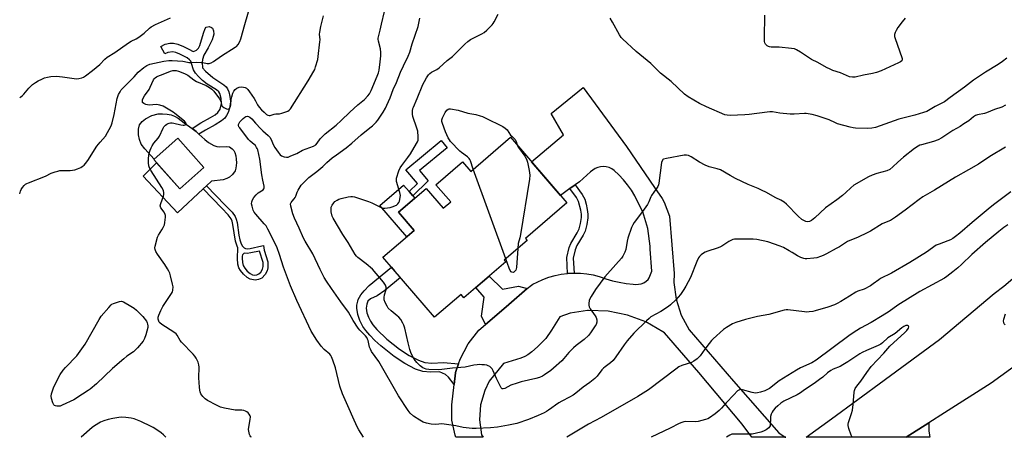
# Model space of a CAD drawing. Units: inches. Extents: x 1225767 to 1231767, y 525456 to 529457.
# Drawn here: x 1225767 to 1226258, y 525457 to 525665 of the extents above; entities that cross this region are included whole.
import ezdxf

# ---------------------------------------------------------------- set-up
doc = ezdxf.new("R2010")
doc.units = ezdxf.units.IN
doc.header["$MEASUREMENT"] = 0
for name, color, linetype in [('BLDG-Footprint', 5, 'Continuous'), ('CULTRL-Pad', 6, 'Continuous'), ('CULTRL-Swimming Pool in Ground', 4, 'Continuous'), ('TRANS-Driveway', 251, 'Continuous'), ('TRANS-Non Street Sidewalk', 7, 'Continuous'), ('TRANS-Road', 130, 'Continuous'), ('Undefined', 1, 'Continuous')]:
    doc.layers.add(name, color=color, linetype=linetype)

msp = doc.modelspace()

# ---------------------------------------------------------------- linework, layer by layer
at = {"layer": 'BLDG-Footprint'}
for points, elevation in [([(1225858.41, 525591.32), (1225846.4, 525580.68), (1225833.36, 525595.39), (1225845.37, 525606.04)], 413.09), ([(1226011.33, 525606.41), (1226039.55, 525573.68), (1226018.93, 525555.9), (1226019.7, 525555), (1226008.26, 525545.14), (1226008.99, 525544.3), (1225988.15, 525526.34), (1225986.67, 525528.05), (1225973.46, 525516.66), (1225947.7, 525546.54), (1225963.27, 525559.95), (1225955.47, 525569), (1225969.29, 525580.92), (1225977.83, 525571.02), (1225981.55, 525574.23), (1225974.19, 525582.77), (1225987.35, 525594.12), (1225991.5, 525589.31)], 419.59)]:
    msp.add_lwpolyline(points, close=True, dxfattribs=dict(at, elevation=elevation))
at = {"layer": 'CULTRL-Pad'}
msp.add_lwpolyline([(1225963.27, 525559.95), (1225959.63, 525556.82), (1225946.2, 525572.4), (1225958.04, 525582.61), (1225960.85, 525579.34), (1225962.72, 525577.18), (1225963.67, 525576.07), (1225955.47, 525569)], close=True, dxfattribs=at)
at = {"layer": 'CULTRL-Swimming Pool in Ground'}
msp.add_lwpolyline([(1225855.95, 525607.94), (1225858.87, 525605.24), (1225860.75, 525603.79), (1225863.32, 525602.36), (1225864.92, 525601.78), (1225866.04, 525601.71), (1225869.45, 525601.89), (1225871.15, 525601.58), (1225872.52, 525600.61), (1225873.34, 525599.74), (1225873.83, 525598.79), (1225874.29, 525597.22), (1225874.56, 525595.51), (1225874.63, 525593.68), (1225874.38, 525591.06), (1225873.95, 525589.6), (1225872.73, 525587.9), (1225871.24, 525586.48), (1225869.9, 525585.8), (1225867.94, 525585.23), (1225862.14, 525584.44), (1225859.73, 525582.21), (1225858.07, 525580.67), (1225845.26, 525568.79), (1225828.05, 525587.08), (1225834.82, 525593.74), (1225846.4, 525580.68), (1225858.41, 525591.32), (1225845.37, 525606.04), (1225833.53, 525595.55), (1225828.94, 525600.73), (1225827.08, 525603.05), (1225826.2, 525605.38), (1225825.72, 525607.63), (1225825.73, 525610.54), (1225826.24, 525612.59), (1225827.58, 525614.25), (1225829.23, 525615.65), (1225832.5, 525617.24), (1225835.63, 525618.1), (1225837.69, 525618.15), (1225840.09, 525617.95), (1225842.09, 525617.57), (1225843.73, 525617), (1225845.57, 525615.87), (1225848.62, 525613.61), (1225852.53, 525610.73), (1225854.49, 525609.28)], close=True, dxfattribs=at)
at = {"layer": 'TRANS-Driveway'}
for points in [[(1225983.26, 525483.09), (1225983.95, 525488.94), (1225983.97, 525489.06), (1225985.41, 525493.35), (1225986.19, 525495.67), (1225990.26, 525503.34), (1225995.64, 525510.16), (1225998.91, 525513.02), (1226002.17, 525515.88), (1226010.51, 525523.02), (1226019.73, 525530.91), (1226021.8, 525532.68), (1226022.56, 525533.09), (1226024.61, 525534.19), (1226027.52, 525535.49), (1226030.52, 525536.58), (1226033.59, 525537.44), (1226036.72, 525538.08), (1226039.88, 525538.48), (1226043.07, 525538.65), (1226046.25, 525538.58), (1226049.43, 525538.28), (1226052.57, 525537.74), (1226055.67, 525536.98), (1226058.94, 525535.82), (1226062.27, 525534.86), (1226065.65, 525534.1), (1226069.07, 525533.55), (1226072.52, 525533.22), (1226073.88, 525533.02), (1226075.25, 525533.07), (1226076.59, 525533.36), (1226077.85, 525533.88), (1226079.01, 525534.62), (1226080.01, 525535.55), (1226080.54, 525536.25), (1226081.81, 525539.63), (1226081.06, 525550.54), (1226080.97, 525551.78), (1226080.96, 525552.06), (1226079.94, 525560.84), (1226077.38, 525569.3), (1226076.28, 525571.46), (1226073.36, 525577.17), (1226071.66, 525579.99), (1226069.77, 525582.68), (1226067.7, 525585.23), (1226065.44, 525587.63), (1226063.02, 525589.86), (1226061.84, 525590.67), (1226060.54, 525591.27), (1226059.16, 525591.65), (1226057.74, 525591.8), (1226056.31, 525591.71), (1226054.92, 525591.39), (1226053.6, 525590.84), (1226052.38, 525590.09), (1226051.31, 525589.14), (1226045.73, 525584.27), (1226043.61, 525582.72), (1226041.04, 525580.83), (1226036.35, 525577.39), (1226021.91, 525594.14), (1226037.79, 525607.65), (1226031.62, 525618.25), (1226044.98, 525629.13), (1226047.6, 525631.26), (1226069.24, 525601.75), (1226083.19, 525581.35), (1226086.98, 525575.81), (1226088.09, 525574.06), (1226090.63, 525567.06), (1226092.96, 525538.39), (1226092.88, 525533.9), (1226093.94, 525525.61), (1226096.54, 525517.68), (1226100.58, 525510.36), (1226122.64, 525484.68), (1226145.31, 525458.94), (1226148.44, 525456.87), (1226148.72, 525456.77), (1226131.77, 525456.77), (1226127.01, 525463.38), (1226105.28, 525489.13), (1226088.12, 525508.95), (1226087.39, 525509.45), (1226078.87, 525514.3), (1226069.68, 525517.71), (1226060.07, 525519.62), (1226050.27, 525519.96), (1226049.84, 525519.93), (1226041.13, 525518.63), (1226035.95, 525516.87), (1226031.82, 525510.16), (1226028.93, 525506.11), (1226024.76, 525501.83), (1226022.02, 525499.43), (1226019.99, 525497.88), (1226018.5, 525497.04), (1226016.46, 525496.19), (1226007.88, 525493.5), (1226000.77, 525484.74), (1225998.48, 525480.09), (1225996.41, 525472.91), (1225995.89, 525465.45), (1225996.95, 525458.04), (1225997.7, 525456.78), (1225984.11, 525456.79), (1225983.68, 525457.77), (1225982.09, 525465.28), (1225982.06, 525472.95)], [(1226208.77, 525456.76), (1226220.05, 525463.99), (1226220.13, 525459.94), (1226220.33, 525457.83), (1226220.59, 525456.76)]]:
    msp.add_lwpolyline(points, close=True, dxfattribs=at)
at = {"layer": 'TRANS-Non Street Sidewalk'}
for points in [[(1225860.45, 525651.01), (1225858.39, 525647.35), (1225857.63, 525645.27), (1225857.54, 525643.64), (1225857.7, 525640.99), (1225859.19, 525639.32), (1225862.88, 525636.15), (1225868.28, 525632.59), (1225869.44, 525631.59), (1225870.24, 525630.58), (1225870.86, 525629.07), (1225871.4, 525626.81), (1225871.65, 525624.47), (1225871.58, 525622.75), (1225871.16, 525620.9), (1225870.47, 525618.81), (1225869.72, 525617.2), (1225868.86, 525615.98), (1225867.19, 525614.65), (1225863.97, 525612.7), (1225859.13, 525610.03), (1225855.95, 525607.94), (1225854.49, 525609.28), (1225852.53, 525610.73), (1225856.93, 525613.62), (1225861.77, 525616.3), (1225864.03, 525617.64), (1225865.43, 525618.75), (1225866.44, 525620.49), (1225867.22, 525623.22), (1225867.09, 525625.79), (1225866.37, 525628.23), (1225865.8, 525629.03), (1225864.63, 525630.06), (1225860.09, 525632.98), (1225857.76, 525634.8), (1225855.65, 525636.75), (1225854.15, 525638.44), (1225853.17, 525640.03), (1225852.29, 525643.27), (1225851.84, 525644.4), (1225851.24, 525645.1), (1225850.05, 525645.99), (1225846.32, 525647.9), (1225844.44, 525648.69), (1225842.83, 525649.08), (1225840.38, 525648.73), (1225838.97, 525647.96), (1225836.94, 525651.65), (1225839.03, 525652.79), (1225841.37, 525653.3), (1225843.23, 525653.39), (1225845.41, 525652.85), (1225848.15, 525651.73), (1225851.18, 525650.2), (1225852.64, 525649.29), (1225853.19, 525649.17), (1225854.72, 525649.81), (1225855.66, 525650.8), (1225856.41, 525652.25), (1225858.24, 525658.37), (1225858.96, 525660.59), (1225859.57, 525661.33), (1225861.04, 525661.65), (1225862.18, 525661.22), (1225862.77, 525660.76), (1225863.21, 525659.54), (1225863.31, 525657.79), (1225863.07, 525656.63), (1225862.47, 525655.01)], [(1225970.29, 525584.72), (1225962.72, 525577.18), (1225960.85, 525579.34), (1225964.94, 525583.4), (1225959.22, 525590.24), (1225976.85, 525604.73), (1225979.79, 525601.15), (1225966.01, 525589.83)], [(1226043.07, 525538.65), (1226039.88, 525538.48), (1226039.39, 525546.39), (1226040.55, 525551.48), (1226041.49, 525553.51), (1226044.62, 525558.72), (1226045.6, 525560.71), (1226046.34, 525563.44), (1226046.76, 525566.32), (1226046.71, 525568.09), (1226046.42, 525570.13), (1226045.34, 525574.31), (1226044.21, 525576.41), (1226041.04, 525580.83), (1226043.61, 525582.72), (1226047.09, 525577.85), (1226048.37, 525575.51), (1226049.08, 525573.11), (1226049.66, 525570.4), (1226049.97, 525568.02), (1226050.01, 525566.27), (1226049.52, 525562.85), (1226048.63, 525559.59), (1226047.63, 525557.6), (1226044.49, 525552.38), (1226043.56, 525550.34), (1226042.6, 525546.18)], [(1225985.41, 525493.35), (1225983.97, 525489.06), (1225983.95, 525488.94), (1225983.26, 525483.09), (1225980.37, 525486.73), (1225978.88, 525488.07), (1225975.98, 525489.45), (1225971.41, 525489.28), (1225967.59, 525489.58), (1225964.04, 525490.82), (1225958.58, 525493.58), (1225953.28, 525497.12), (1225946.69, 525502.37), (1225943.74, 525505.05), (1225941.17, 525507.66), (1225939.16, 525509.97), (1225937.69, 525512.04), (1225936.21, 525515.09), (1225935.24, 525518.06), (1225934.68, 525521.11), (1225934.73, 525522.62), (1225935.12, 525524.72), (1225935.38, 525525.55), (1225936.73, 525527.89), (1225938.29, 525529.89), (1225940.82, 525532.49), (1225951.99, 525541.56), (1225953.49, 525539.83), (1225956.44, 525536.4), (1225948.64, 525529.96), (1225944.83, 525527.41), (1225941.46, 525525.77), (1225940.23, 525524.71), (1225939.64, 525523.17), (1225939.34, 525521.12), (1225939.74, 525518.87), (1225940.48, 525516.65), (1225941.47, 525514.62), (1225942.7, 525512.84), (1225944.73, 525510.51), (1225949.71, 525505.75), (1225955.93, 525500.8), (1225960.86, 525497.51), (1225965.53, 525495.17), (1225968.56, 525494.1), (1225972.05, 525493.81), (1225978.01, 525494.04)], [(1226019.73, 525530.91), (1226010.51, 525523.02), (1226002.17, 525515.88), (1225998.91, 525513.02), (1225996.92, 525517.17), (1225998.21, 525526.71), (1225994.11, 525531.47), (1226000.72, 525537.18), (1226007.45, 525530.7), (1226015.43, 525532.1)]]:
    msp.add_lwpolyline(points, close=True, dxfattribs=at)
for points in [[(1225879.2, 525550.89, 0), (1225880.16, 525550.82, 0), (1225881.51, 525550.96, 0), (1225887.35, 525552.27, 0), (1225888.09, 525552.35, 0), (1225888.41, 525550.1, 0), (1225890.35, 525544.26, 0), (1225890.22, 525541.31, 0), (1225889.91, 525539.73, 0), (1225888.93, 525538, 0), (1225887.24, 525536.2, 0), (1225885.65, 525535.51, 0), (1225883.95, 525535.18, 0), (1225881.45, 525535.72, 0), (1225879.98, 525536.5, 0), (1225878.14, 525538.09, 0), (1225876.59, 525539.94, 0), (1225875.8, 525541.33, 0), (1225875.36, 525543.12, 0), (1225875.09, 525545.97, 0), (1225875.4, 525551.34, 0), (1225875.03, 525552.03, 0), (1225874.21, 525554.61, 0), (1225872.87, 525562.86, 0), (1225872.44, 525564.61, 0), (1225871.96, 525565.8, 0), (1225870.58, 525567.68, 0), (1225867.41, 525571.07, 0), (1225858.07, 525580.67, 0), (1225859.73, 525582.21, 0), (1225869.08, 525572.6, 0), (1225872.47, 525568.99, 0), (1225874.05, 525566.82, 0), (1225874.54, 525565.62, 0), (1225874.97, 525563.88, 0), (1225875.91, 525557.56, 0), (1225876.39, 525555.26, 0), (1225877.01, 525553.22, 0), (1225877.64, 525552.07, 0), (1225878.55, 525551.26, 0)], [(1225881.8, 525548.7, 0), (1225879.95, 525548.51, 0), (1225878.47, 525548.61, 0), (1225877.7, 525547.79, 0), (1225877.5, 525547.03, 0), (1225877.45, 525546.08, 0), (1225877.66, 525543.91, 0), (1225878, 525542.45, 0), (1225878.81, 525541.07, 0), (1225880.06, 525539.61, 0), (1225881.52, 525538.41, 0), (1225882.62, 525537.87, 0), (1225883.84, 525537.61, 0), (1225884.86, 525537.8, 0), (1225885.82, 525538.22, 0), (1225886.73, 525539.13, 0), (1225887.64, 525540.62, 0), (1225887.9, 525541.95, 0), (1225887.99, 525543.92, 0), (1225886.08, 525549.66, 0)]]:
    msp.add_polyline3d(points, close=True, dxfattribs=at)
at = {"layer": 'TRANS-Road'}
msp.add_lwpolyline([(1226273.49, 525499.84), (1226251.13, 525483.77), (1226227.89, 525469.01), (1226220.05, 525463.99), (1226208.77, 525456.76), (1226158.93, 525456.77), (1226171.46, 525465.95), (1226197.79, 525485.25), (1226198.44, 525485.81), (1226225.36, 525505.61), (1226252.73, 525528.55), (1226257.46, 525532.19), (1226262.05, 525536.01)], dxfattribs=at)
at = {"layer": 'Undefined'}
msp.add_line((1226009.06, 525545.83, 420), (1225992.82, 525590.44, 420), dxfattribs=at)
for points, elevation in [([(1225766.5, 525626.32), (1225767.01, 525626.64), (1225767.66, 525627.15), (1225768.5, 525627.96), (1225771.01, 525630.97), (1225772.94, 525632.69), (1225774.39, 525633.75), (1225775.65, 525634.55), (1225777.5, 525635.46), (1225778.87, 525636.01), (1225780.3, 525636.39), (1225782.06, 525636.72), (1225784.9, 525636.9), (1225787.81, 525636.64), (1225794.84, 525635.64), (1225795.96, 525635.67), (1225797.51, 525636.07), (1225798.28, 525636.44), (1225799.28, 525637.09), (1225802.86, 525639.75), (1225806.5, 525642.77), (1225808.97, 525645.33), (1225810.17, 525646.33), (1225813.98, 525648.65), (1225820.72, 525653.5), (1225822.1, 525654.28), (1225824.68, 525655.56), (1225825.88, 525656.32), (1225828.61, 525658.35), (1225831.28, 525660.83), (1225832.1, 525661.47), (1225834.33, 525662.64), (1225841.75, 525666.06)], 408), ([(1225882.16, 525456.8), (1225881.86, 525457.04), (1225881.53, 525457.47), (1225881.19, 525458.2), (1225880.94, 525459), (1225880.77, 525459.82), (1225880.71, 525460.65), (1225880.84, 525461.76), (1225881.55, 525465.67), (1225881.59, 525467.02), (1225881.45, 525467.53), (1225881.03, 525468.24), (1225880.48, 525468.9), (1225879.85, 525469.49), (1225879.19, 525469.88), (1225878.25, 525470.16), (1225877.41, 525470.24), (1225875.14, 525470.26), (1225873.97, 525470.38), (1225868.74, 525471.32), (1225866.76, 525471.85), (1225864.62, 525472.75), (1225860.21, 525475.16), (1225859, 525475.95), (1225857.82, 525477.07), (1225857.32, 525477.71), (1225856.93, 525478.43), (1225856.53, 525479.47), (1225856.33, 525480.28), (1225856.17, 525481.72), (1225855.86, 525486.36), (1225855.96, 525491.7), (1225855.9, 525492.88), (1225855.5, 525494.21), (1225854.52, 525496.24), (1225853.9, 525497.15), (1225853.01, 525498.18), (1225847.27, 525504.15), (1225846.6, 525505.07), (1225845.09, 525507.72), (1225844.55, 525508.36), (1225843.4, 525509.22), (1225837.43, 525513), (1225836.42, 525513.84), (1225836.09, 525514.22), (1225835.84, 525514.68), (1225835.6, 525515.77), (1225835.66, 525516.62), (1225836, 525517.74), (1225836.88, 525519.95), (1225837.36, 525521.04), (1225837.95, 525522.07), (1225842.58, 525528.91), (1225842.78, 525529.4), (1225842.94, 525530.18), (1225842.99, 525531.79), (1225842.76, 525533.18), (1225841.79, 525537.27), (1225841.41, 525538.6), (1225840.99, 525539.63), (1225840.3, 525540.84), (1225838.89, 525542.95), (1225835.18, 525548.07), (1225834.37, 525549.5), (1225834.05, 525550.44), (1225833.99, 525551.2), (1225834.11, 525552.05), (1225835.33, 525556.58), (1225835.79, 525557.61), (1225837.42, 525560.21), (1225838.1, 525561.48), (1225838.68, 525562.82), (1225838.95, 525563.93), (1225839.22, 525566.5), (1225839.21, 525567.35), (1225839.11, 525567.88), (1225838.51, 525569.13), (1225836.94, 525571.28), (1225836.71, 525571.77), (1225836.63, 525572.27), (1225836.85, 525573.31), (1225838.29, 525577.09), (1225838.46, 525577.92), (1225838.48, 525578.75), (1225838.2, 525579.8), (1225837.41, 525581.3), (1225832.06, 525589.6), (1225831.2, 525591.15), (1225830.93, 525592.22), (1225830.82, 525593.6), (1225830.79, 525595.81), (1225830.9, 525597.38), (1225831.13, 525598.45), (1225831.64, 525600.05), (1225832.05, 525601.09), (1225832.57, 525602.12), (1225833.47, 525603.5), (1225835.66, 525605.9), (1225836.22, 525606.9), (1225838, 525610.91), (1225838.47, 525611.61), (1225839.23, 525612.38), (1225839.87, 525612.88), (1225840.56, 525613.26), (1225841.04, 525613.42), (1225841.8, 525613.54), (1225842.57, 525613.56), (1225843.41, 525613.47), (1225846.88, 525612.65), (1225848.02, 525612.48), (1225848.55, 525612.5), (1225848.99, 525612.62), (1225849.34, 525612.83), (1225849.51, 525613.2), (1225849.36, 525613.64), (1225848.69, 525614.37), (1225843.96, 525618.32), (1225843.05, 525618.93), (1225838.08, 525621.89), (1225836.48, 525622.4), (1225834.82, 525622.7), (1225831.11, 525622.51), (1225830.26, 525622.55), (1225829.4, 525622.77), (1225828.37, 525623.24), (1225827.84, 525623.75), (1225827.72, 525624.21), (1225827.8, 525625.01), (1225828.03, 525625.84), (1225828.7, 525627.04), (1225831.09, 525630.32), (1225831.61, 525631.33), (1225833.25, 525635.05), (1225833.72, 525635.77), (1225834.09, 525636.13), (1225834.75, 525636.6), (1225835.49, 525636.97), (1225838.16, 525637.92), (1225841.72, 525639.34), (1225842.98, 525639.72), (1225843.89, 525639.78), (1225844.59, 525639.69), (1225845.68, 525639.39), (1225847.82, 525638.63), (1225849.1, 525638.07), (1225850.32, 525637.37), (1225853.43, 525635.07), (1225854.68, 525634.28), (1225859.61, 525632.27), (1225861.26, 525631.26), (1225862.33, 525630.36), (1225863.28, 525629.36), (1225866.14, 525625.63), (1225866.71, 525624.62), (1225866.95, 525623.85), (1225867.22, 525622.54), (1225867.57, 525621.88), (1225868.42, 525621.23), (1225869.67, 525620.62), (1225870.39, 525620.47), (1225870.79, 525620.59), (1225871.27, 525621.09), (1225871.64, 525621.78), (1225871.83, 525622.59), (1225872.04, 525625.21), (1225872.26, 525626.66), (1225872.79, 525628.37), (1225873.31, 525629.37), (1225873.96, 525630.23), (1225874.77, 525630.9), (1225875.95, 525631.43), (1225877.02, 525631.55), (1225878.13, 525631.46), (1225878.92, 525631.28), (1225879.62, 525630.87), (1225880.24, 525630.3), (1225881.16, 525629.16), (1225883.43, 525625.73), (1225884.17, 525624.52), (1225885.19, 525622.54), (1225885.99, 525621.36), (1225887.16, 525620.09), (1225888.41, 525618.9), (1225889.7, 525617.8), (1225890.38, 525617.38), (1225891.02, 525617.2), (1225891.48, 525617.24), (1225893.54, 525617.96), (1225894.37, 525618.07), (1225896.07, 525618.14), (1225897.22, 525618.37), (1225900.28, 525619.52), (1225901.02, 525619.97), (1225901.59, 525620.58), (1225910.41, 525634.52), (1225913.33, 525639.38), (1225913.7, 525640.19), (1225914.16, 525641.58), (1225915.19, 525645.25), (1225915.49, 525646.69), (1225916.32, 525653.95), (1225916.33, 525655.09), (1225916.1, 525657.8), (1225916.16, 525658.91), (1225916.66, 525661.71), (1225917.99, 525666.94)], 412), ([(1226258.24, 525601.54), (1226250.43, 525596.76), (1226244.79, 525593.07), (1226239.89, 525590.18), (1226233.37, 525586.5), (1226222.92, 525580.07), (1226217.14, 525576.7), (1226215.31, 525575.42), (1226208.25, 525570.03), (1226203.45, 525566.52), (1226202.01, 525565.55), (1226200.87, 525564.96), (1226197.99, 525563.79), (1226196.76, 525563.19), (1226190.94, 525559.61), (1226189.38, 525558.75), (1226184.84, 525556.6), (1226179.47, 525554.39), (1226175.45, 525551.84), (1226173.92, 525550.96), (1226169.05, 525548.29), (1226167.31, 525547.44), (1226166.01, 525546.92), (1226164.15, 525546.34), (1226162.71, 525546.11), (1226159.19, 525545.77), (1226158.33, 525545.8), (1226157.78, 525545.93), (1226156.14, 525546.53), (1226154.55, 525547.26), (1226151.91, 525548.96), (1226150.37, 525549.85), (1226147.49, 525551.38), (1226145.85, 525552.05), (1226139.71, 525554.19), (1226134.22, 525555.38), (1226132.48, 525555.58), (1226124.62, 525555.65), (1226123.17, 525555.59), (1226122.34, 525555.43), (1226121.29, 525555.01), (1226120.27, 525554.49), (1226116.84, 525552.15), (1226115.81, 525551.59), (1226114.45, 525551.11), (1226109.73, 525549.67), (1226108.41, 525549.13), (1226107.68, 525548.64), (1226106.55, 525547.7), (1226105.71, 525546.88), (1226105.22, 525546.2), (1226104.34, 525544.46), (1226101.11, 525536.52), (1226098.87, 525532.19), (1226097.84, 525530.46), (1226096.17, 525528.06), (1226094.97, 525526.61), (1226093.79, 525525.37), (1226091.27, 525522.9), (1226090.13, 525521.97), (1226086.38, 525519.59), (1226081.44, 525516.8), (1226080.48, 525516.09), (1226079.17, 525514.86), (1226072.89, 525508.7), (1226069.64, 525504.95), (1226068.03, 525502.9), (1226063.96, 525496.91), (1226062.51, 525495.13), (1226061.29, 525493.94), (1226058.54, 525491.89), (1226057.68, 525491.17), (1226056.98, 525490.36), (1226054.65, 525487.29), (1226053.5, 525486.06), (1226050.98, 525484.08), (1226047.63, 525481.74), (1226044, 525478.84), (1226042.56, 525477.8), (1226040.78, 525476.7), (1226037.02, 525474.86), (1226035.48, 525473.97), (1226033.76, 525472.83), (1226031.99, 525471.4), (1226030.35, 525470.23), (1226029.38, 525469.61), (1226028.08, 525468.95), (1226025.14, 525467.65), (1226020.3, 525465.66), (1226014.54, 525463.67), (1226010.4, 525462.77), (1226004.84, 525461.87), (1226001.31, 525461.47), (1225994.31, 525461.11), (1225992.28, 525461.16), (1225987.69, 525461.72), (1225984.16, 525462.48), (1225978.32, 525463.37), (1225977.17, 525463.4), (1225974.06, 525463.17), (1225971.73, 525463.26), (1225969.48, 525463.74), (1225967.86, 525464.35), (1225966.11, 525465.31), (1225963.05, 525467.36), (1225961.3, 525468.86), (1225960.25, 525470.1), (1225955.43, 525477.39), (1225945.6, 525494.55), (1225941.95, 525499.61), (1225941.44, 525500.65), (1225941.02, 525501.74), (1225940.79, 525502.57), (1225940.32, 525504.99), (1225940.04, 525505.79), (1225939.64, 525506.55), (1225939.03, 525507.37), (1225936.28, 525510.12), (1225935.37, 525511.22), (1225932.9, 525515.08), (1225930.48, 525519.12), (1225926.66, 525524.38), (1225922.11, 525531.03), (1225919.57, 525534.59), (1225918.38, 525536.44), (1225916.4, 525540.45), (1225912.78, 525548.33), (1225908.9, 525554.61), (1225908.02, 525556.17), (1225905.87, 525561.15), (1225903.61, 525566.02), (1225902.81, 525568.22), (1225901.78, 525572.1), (1225901.68, 525573.2), (1225901.92, 525573.95), (1225902.37, 525574.61), (1225903.49, 525575.78), (1225903.96, 525576.38), (1225904.31, 525577.11), (1225904.98, 525579.07), (1225905.48, 525580.08), (1225906.95, 525582.48), (1225908.06, 525583.77), (1225910.81, 525586.28), (1225914.79, 525589.29), (1225916.76, 525590.94), (1225917.82, 525591.89), (1225919.81, 525593.9), (1225922.42, 525596.13), (1225924.55, 525597.73), (1225929.31, 525601.07), (1225932.15, 525603.48), (1225936.86, 525607.71), (1225941.17, 525611.07), (1225942.47, 525612.17), (1225944.29, 525613.91), (1225945.22, 525615), (1225947.84, 525618.94), (1225948.98, 525620.87), (1225949.74, 525622.41), (1225951.31, 525626.12), (1225952.9, 525630.3), (1225954.5, 525633.82), (1225956.52, 525638.84), (1225957.97, 525642.05), (1225960.33, 525646.89), (1225961.09, 525648.84), (1225962.34, 525652.96), (1225965.23, 525661.67), (1225966.15, 525665.83)], 416), ([(1226258.24, 525622.39), (1226256.42, 525621.51), (1226252.88, 525620.23), (1226248.88, 525618.65), (1226247.76, 525618.34), (1226244.36, 525617.68), (1226243.3, 525617.28), (1226242.37, 525616.66), (1226239.96, 525614.67), (1226237.59, 525613.05), (1226235.66, 525611.82), (1226232.09, 525609.83), (1226226.48, 525606.11), (1226224.77, 525605.13), (1226222.37, 525604.23), (1226216.37, 525602.7), (1226215.58, 525602.42), (1226214.68, 525601.99), (1226213, 525600.82), (1226207.42, 525596.55), (1226204.68, 525594.08), (1226202.15, 525591.63), (1226200.57, 525590.38), (1226199.19, 525589.73), (1226194.07, 525588.38), (1226191.85, 525587.52), (1226189.99, 525586.63), (1226182.7, 525582.48), (1226181.16, 525581.27), (1226178.72, 525578.86), (1226176.93, 525577.39), (1226174.17, 525575.28), (1226168.45, 525571.28), (1226163.2, 525566.24), (1226161.55, 525564.94), (1226160.53, 525564.39), (1226159.49, 525564.24), (1226158.69, 525564.37), (1226157.64, 525564.84), (1226156.66, 525565.46), (1226154.95, 525567), (1226149.04, 525573.12), (1226147.92, 525573.99), (1226146.25, 525575.01), (1226143.8, 525576.22), (1226138.76, 525579), (1226136.94, 525579.92), (1226134.85, 525580.88), (1226129.92, 525582.9), (1226123.62, 525585.83), (1226120.91, 525587.31), (1226116.15, 525590.18), (1226114.49, 525590.75), (1226110.53, 525591.65), (1226108.44, 525592.56), (1226105.63, 525593.99), (1226101.45, 525596.58), (1226100.19, 525597.26), (1226099.17, 525597.52), (1226098.01, 525597.46), (1226089.13, 525595.91), (1226087.76, 525595.51), (1226087.42, 525595.28), (1226087.18, 525594.98), (1226086.77, 525593.8), (1226085.31, 525583.6), (1226085.14, 525582.74), (1226084.88, 525581.94), (1226084.23, 525580.82), (1226082.82, 525579.1), (1226081.72, 525577.44), (1226081.34, 525576.69), (1226080.39, 525574.14), (1226079.66, 525572.9), (1226077.18, 525569.33), (1226073.1, 525563.98), (1226072.35, 525562.75), (1226071.8, 525561.37), (1226069.95, 525556.06), (1226069.6, 525554.64), (1226068.91, 525550.41), (1226068.42, 525549.07), (1226067.82, 525547.77), (1226067.38, 525547.04), (1226066.67, 525546.14), (1226059.76, 525538.35), (1226058.48, 525536.77), (1226053.78, 525530.5), (1226051.55, 525527.01), (1226050.9, 525525.75), (1226050.67, 525524.92), (1226050.44, 525523.51), (1226050.41, 525522.67), (1226050.56, 525521.88), (1226051.11, 525520.92), (1226053.65, 525517.41), (1226054.13, 525516.44), (1226054.44, 525515.42), (1226054.48, 525514.91), (1226054.36, 525514.12), (1226054.03, 525513.08), (1226053.68, 525512.32), (1226051.35, 525508.83), (1226050.25, 525507.48), (1226048.19, 525505.61), (1226044.09, 525502.58), (1226042.73, 525501.43), (1226040.41, 525499.1), (1226038.02, 525496.13), (1226036.91, 525494.89), (1226032.78, 525491.19), (1226031.41, 525490.11), (1226028.34, 525487.89), (1226027.35, 525487.32), (1226025.8, 525486.63), (1226023.93, 525486.04), (1226016.65, 525484.38), (1226014.7, 525483.83), (1226011.45, 525482.72), (1226008.58, 525481.18), (1226007.66, 525480.95), (1226007.26, 525481.02), (1226007.07, 525481.13), (1226006.74, 525481.48), (1226006.31, 525482.16), (1226004.36, 525486.03), (1226002.69, 525489.98), (1226002.16, 525490.95), (1226001.63, 525491.54), (1226000.99, 525492), (1226000.29, 525492.39), (1225999.54, 525492.67), (1225998.44, 525492.86), (1225997.04, 525492.97), (1225995.92, 525493.01), (1225994.74, 525492.94), (1225993, 525492.7), (1225988.67, 525491.72), (1225982.38, 525491.28), (1225977.1, 525490.58), (1225975.34, 525490.47), (1225970.68, 525490.64), (1225969.24, 525490.79), (1225968.43, 525491.05), (1225967.64, 525491.42), (1225966.9, 525491.87), (1225966.24, 525492.42), (1225964.65, 525494.11), (1225963.37, 525495.69), (1225962.67, 525496.93), (1225961.7, 525499.02), (1225961.16, 525500.63), (1225960.25, 525503.9), (1225958.65, 525511.13), (1225958.14, 525512.67), (1225957.67, 525513.69), (1225956.59, 525515.47), (1225955.72, 525516.65), (1225954.86, 525517.43), (1225951.84, 525519.79), (1225950.39, 525521.21), (1225949.76, 525522.18), (1225948.91, 525524.02), (1225948.4, 525525.36), (1225948.26, 525526.46), (1225948.49, 525527.87), (1225949.41, 525530.48), (1225949.4, 525531.6), (1225949.05, 525532.67), (1225948.02, 525534.1), (1225942.44, 525540.71), (1225939.42, 525543.28), (1225935.13, 525546.49), (1225934.51, 525547.06), (1225933.85, 525547.87), (1225930.44, 525553.95), (1225927.67, 525557.95), (1225922.82, 525566.06), (1225922.38, 525567.14), (1225921.93, 525569.16), (1225921.83, 525570.34), (1225921.96, 525571.5), (1225922.38, 525572.55), (1225923.15, 525573.75), (1225923.72, 525574.35), (1225924.83, 525575.09), (1225925.8, 525575.56), (1225926.92, 525575.91), (1225930.35, 525576.73), (1225931.77, 525576.95), (1225932.62, 525576.88), (1225933.47, 525576.68), (1225940.5, 525574.42), (1225942.14, 525573.69), (1225946.44, 525571.54), (1225947.81, 525571.06), (1225948.62, 525571.03), (1225950, 525571.17), (1225951.37, 525571.43), (1225952.37, 525571.73), (1225954.42, 525572.63), (1225955.09, 525573.15), (1225955.65, 525573.8), (1225956.01, 525574.56), (1225956.22, 525575.39), (1225956.4, 525576.53), (1225956.43, 525577.38), (1225956.14, 525578.84), (1225954.51, 525584.3), (1225954.41, 525585.16), (1225954.52, 525586), (1225955.66, 525589.6), (1225956.36, 525591.19), (1225957.18, 525592.38), (1225960.21, 525596.33), (1225961.42, 525598.09), (1225964.55, 525603.37), (1225964.95, 525604.14), (1225965.25, 525604.93), (1225965.34, 525605.77), (1225965.32, 525606.63), (1225965.06, 525609.53), (1225964.68, 525610.94), (1225962.6, 525616.73), (1225962.42, 525617.86), (1225962.46, 525619.57), (1225962.62, 525620.69), (1225962.89, 525621.51), (1225964.79, 525625.79), (1225967.69, 525632.69), (1225968.45, 525634.24), (1225969.47, 525636.03), (1225970.47, 525637.5), (1225971.18, 525638.26), (1225972.03, 525638.85), (1225974.58, 525640.19), (1225975.85, 525641.12), (1225979.76, 525644.73), (1225982.39, 525646.73), (1225983.44, 525647.64), (1225988.51, 525652.93), (1225990, 525654.27), (1225991.44, 525655.19), (1225997.06, 525657.99), (1225998.26, 525658.69), (1225999.55, 525659.83), (1226002.18, 525662.52), (1226002.72, 525663.18), (1226003.19, 525663.92), (1226005.17, 525667.88)], 418), ([(1226259.05, 525645.94), (1226256.8, 525644.13), (1226254.67, 525642.7), (1226248.3, 525638.81), (1226242.38, 525634.83), (1226237.81, 525631.34), (1226230.69, 525626.27), (1226227.87, 525624.16), (1226223.18, 525621.75), (1226219, 525619.3), (1226217.38, 525618.7), (1226213.1, 525617.4), (1226205.16, 525615.43), (1226193.41, 525611.37), (1226191.65, 525610.99), (1226189.62, 525610.87), (1226183.45, 525611.03), (1226182.28, 525611.19), (1226180.84, 525611.51), (1226174.53, 525613.11), (1226173.43, 525613.56), (1226170.39, 525615.04), (1226164.36, 525617.1), (1226161.8, 525617.71), (1226158.92, 525618.2), (1226158.12, 525618.21), (1226152.96, 525617.9), (1226150.92, 525617.9), (1226145.68, 525618.36), (1226142.11, 525619.03), (1226140.78, 525619.13), (1226139.37, 525619.02), (1226130.5, 525617.84), (1226128.19, 525617.63), (1226120.94, 525617.27), (1226119.53, 525617.36), (1226118.24, 525617.68), (1226109.17, 525621.58), (1226105.58, 525623.25), (1226100.06, 525626.55), (1226098.19, 525627.98), (1226091.47, 525634.21), (1226086.22, 525638.42), (1226081.31, 525643.16), (1226074.03, 525649.28), (1226067.19, 525655.49), (1226066.53, 525656.26), (1226065.74, 525657.43), (1226062.24, 525663.81), (1226061.02, 525665.83)], 420), ([(1226208.19, 525665.79), (1226206.73, 525663.96), (1226204.67, 525661.11), (1226203.76, 525659.7), (1226203.28, 525658.73), (1226203, 525657.6), (1226202.97, 525656.73), (1226203.22, 525655.61), (1226206.67, 525646.23), (1226206.8, 525645.69), (1226206.82, 525645.18), (1226206.58, 525644.57), (1226205.98, 525644.06), (1226204.96, 525643.53), (1226196.35, 525639.63), (1226193.92, 525638.71), (1226192, 525638.15), (1226187.44, 525637.33), (1226183.38, 525636.45), (1226182.01, 525636.38), (1226180.44, 525636.64), (1226176.08, 525638.49), (1226172.15, 525639.79), (1226170.84, 525640.33), (1226169.05, 525641.22), (1226164.69, 525643.67), (1226161.57, 525645.17), (1226156.07, 525648.88), (1226154.06, 525650.03), (1226153, 525650.49), (1226151.56, 525650.76), (1226145.32, 525651.33), (1226143.83, 525651.41), (1226141.33, 525651.35), (1226140.54, 525651.51), (1226140.07, 525651.7), (1226139.41, 525652.09), (1226138.63, 525652.82), (1226138.22, 525653.47), (1226138.04, 525654.27), (1226138.02, 525655.99), (1226138.23, 525667.39)], 422), ([(1225992.82, 525590.44), (1225991.33, 525594.59), (1225991, 525595.37), (1225990.71, 525595.83), (1225989.92, 525596.58), (1225986.91, 525598.78), (1225986.03, 525599.52), (1225981.46, 525604.39), (1225980.85, 525605.18), (1225980.31, 525606.1), (1225978.92, 525609.21), (1225977.44, 525613.27), (1225977.13, 525614.35), (1225977.07, 525615.15), (1225977.41, 525616.19), (1225978.85, 525618.74), (1225979.63, 525619.92), (1225980.2, 525620.41), (1225980.69, 525620.54), (1225981.5, 525620.53), (1225985.28, 525619.94), (1225990.03, 525618.49), (1225994.01, 525617.79), (1225996.24, 525617.18), (1225997.33, 525616.78), (1225998.68, 525616.16), (1226007.51, 525611.79), (1226008.76, 525610.98), (1226009.78, 525610.06), (1226011.41, 525607.48), (1226011.96, 525606.89), (1226013.14, 525605.84), (1226013.64, 525605.27), (1226014.15, 525604.33), (1226014.77, 525602.42)], 420), ([(1226014.77, 525602.42), (1226015.35, 525601.37), (1226018.44, 525596.97), (1226019.34, 525595.44), (1226019.77, 525594.07), (1226020.71, 525589.83), (1226021.08, 525587.56), (1226020.87, 525585.49), (1226016.28, 525557.98), (1226015.95, 525556.22), (1226015.24, 525553.36), (1226015.03, 525550.98)], 420), ([(1226259.48, 525562.67), (1226257.56, 525561.39), (1226255.03, 525559.45), (1226248.41, 525553.89), (1226241.55, 525547.95), (1226236.33, 525542.93), (1226234.58, 525541.35), (1226232.1, 525539.27), (1226229.02, 525536.96), (1226227.81, 525536.22), (1226215.61, 525529.51), (1226204.66, 525522.71), (1226200.23, 525519.57), (1226196.71, 525517.3), (1226191.36, 525514.09), (1226186.02, 525511.13), (1226182.26, 525508.83), (1226180.1, 525507.34), (1226163.91, 525495.24), (1226161.71, 525493.96), (1226156.09, 525491.37), (1226154.02, 525490.25), (1226145.35, 525484.87), (1226140.53, 525481.17), (1226139.32, 525480.37), (1226138.26, 525479.9), (1226136.04, 525479.2), (1226134.64, 525478.87), (1226133.81, 525478.81), (1226132.71, 525478.89), (1226131.88, 525479.05), (1226127.1, 525480.51), (1226126.27, 525480.61), (1226125.61, 525480.49), (1226124.69, 525479.88), (1226122.78, 525478.02), (1226119.01, 525474.02), (1226116.63, 525471.27), (1226115.44, 525470.06), (1226113.47, 525468.39), (1226110.57, 525466.4), (1226109.79, 525466.03), (1226108.68, 525465.66), (1226105.03, 525464.65), (1226103.61, 525464.55), (1226098.69, 525464.6), (1226097.87, 525464.49), (1226096.89, 525464.19), (1226095.58, 525463.61), (1226091.1, 525461.33), (1226081.55, 525456.78)], 412), ([(1226015.03, 525550.98), (1226014.38, 525541.4), (1226014.26, 525540.83), (1226013.96, 525540.16), (1226013.57, 525539.64), (1226013.08, 525539.2), (1226012.66, 525539.02), (1226012.1, 525539.07), (1226011.71, 525539.35), (1226011.24, 525539.99), (1226010.76, 525541.07), (1226009.06, 525545.83)], 420), ([(1226258.12, 525512.8), (1226257.69, 525513.32), (1226257.41, 525513.98), (1226257.36, 525514.76), (1226257.5, 525515.61), (1226258.26, 525518.42)], 412)]:
    msp.add_lwpolyline(points, dxfattribs=dict(at, elevation=elevation))
at = {"layer": 'Undefined', "elevation": 412}
msp.add_lwpolyline([(1225785.87, 525472.24), (1225785.07, 525472.31), (1225784.31, 525472.48), (1225783.86, 525472.68), (1225783.5, 525473.01), (1225783.04, 525473.96), (1225782.42, 525476.19), (1225782.27, 525477.32), (1225782.42, 525478.47), (1225782.96, 525480.47), (1225783.59, 525482.01), (1225786.72, 525488.03), (1225788.16, 525490.19), (1225789.28, 525491.52), (1225795.04, 525497.44), (1225799.13, 525503.16), (1225806.08, 525515.44), (1225807.17, 525517.11), (1225810.9, 525521.56), (1225812.09, 525522.79), (1225812.55, 525523.12), (1225813.3, 525523.49), (1225816.25, 525524.56), (1225817.3, 525524.66), (1225818.34, 525524.31), (1225821.94, 525522.22), (1225823.69, 525521.1), (1225824.8, 525520.14), (1225827.98, 525517.1), (1225829.71, 525514.66), (1225830.06, 525513.92), (1225830.31, 525513.17), (1225830.43, 525512.4), (1225830.35, 525511.57), (1225829.45, 525507.91), (1225828.85, 525505.99), (1225828.1, 525504.78), (1225825.32, 525501.42), (1225824.14, 525500.15), (1225823.26, 525499.46), (1225819.97, 525497.21), (1225818.38, 525495.91), (1225812.86, 525491.05), (1225804.85, 525483.41), (1225801.67, 525480.72), (1225800.72, 525480.04), (1225797.76, 525478.22), (1225793.56, 525475.48), (1225787.76, 525472.71), (1225786.68, 525472.33)], close=True, dxfattribs=at)
at = {"layer": 'Undefined'}
for points in [[(1225766.5, 525578.16, 410), (1225766.84, 525579.55, 410), (1225767.19, 525580.32, 410), (1225767.83, 525581.29, 410), (1225768.73, 525582.42, 410), (1225769.34, 525583.01, 410), (1225770.06, 525583.43, 410), (1225770.84, 525583.76, 410), (1225779.3, 525587.01, 410), (1225782.28, 525588.5, 410), (1225784.15, 525589.18, 410), (1225785.51, 525589.58, 410), (1225786.61, 525589.78, 410), (1225791.7, 525589.9, 410), (1225793.97, 525590.13, 410), (1225795.36, 525590.61, 410), (1225796.99, 525591.34, 410), (1225797.74, 525591.79, 410), (1225798.6, 525592.57, 410), (1225799.96, 525594.12, 410), (1225800.85, 525595.28, 410), (1225803.81, 525600.2, 410), (1225805, 525601.91, 410), (1225806.64, 525604.03, 410), (1225809.25, 525607.01, 410), (1225812.1, 525612.1, 410), (1225812.66, 525613.66, 410), (1225813.63, 525617.81, 410), (1225815.2, 525625.76, 410), (1225815.84, 525627.67, 410), (1225816.56, 525629.14, 410), (1225817.2, 525630.04, 410), (1225817.98, 525630.95, 410), (1225823.6, 525636.53, 410), (1225825.55, 525638.82, 410), (1225828.44, 525641.19, 410), (1225829.85, 525642.16, 410), (1225831.36, 525642.81, 410), (1225838.41, 525644.33, 410), (1225840.88, 525644.68, 410), (1225842.64, 525644.66, 410), (1225847.92, 525644.4, 410), (1225848.78, 525644.28, 410), (1225850.9, 525643.78, 410), (1225851.68, 525643.68, 410), (1225854.95, 525643.8, 410), (1225857.02, 525643.76, 410), (1225857.88, 525643.64, 410), (1225860.01, 525643.14, 410), (1225860.98, 525643.17, 410), (1225861.97, 525643.55, 410), (1225863.16, 525644.22, 410), (1225867.13, 525647.1, 410), (1225874.05, 525651.29, 410), (1225874.66, 525651.77, 410), (1225875.45, 525652.64, 410), (1225876.4, 525654.13, 410), (1225876.89, 525655.51, 410), (1225878.82, 525662.63, 410), (1225882.68, 525675.94, 410)], [(1225938.03, 525456.79, 414), (1225935.75, 525460.49, 414), (1225934.94, 525462, 414), (1225932.7, 525466.75, 414), (1225930.9, 525471.04, 414), (1225927.57, 525478.37, 414), (1225926.23, 525482.3, 414), (1225923.99, 525491.34, 414), (1225922.75, 525495.22, 414), (1225922.1, 525496.87, 414), (1225921.67, 525497.56, 414), (1225921.17, 525498.15, 414), (1225918.44, 525500.48, 414), (1225916.96, 525502.22, 414), (1225914.73, 525505.19, 414), (1225911.98, 525509.73, 414), (1225904.69, 525524.97, 414), (1225901.56, 525532.28, 414), (1225898.06, 525541.68, 414), (1225896.1, 525547.92, 414), (1225894.96, 525551.25, 414), (1225894.3, 525552.82, 414), (1225890.36, 525560.53, 414), (1225889.41, 525562.21, 414), (1225888.54, 525563.32, 414), (1225884.24, 525568.09, 414), (1225883.56, 525569, 414), (1225883.04, 525570.03, 414), (1225882.42, 525572.01, 414), (1225882.23, 525573.14, 414), (1225882.28, 525574.2, 414), (1225882.6, 525575.18, 414), (1225883.36, 525576.39, 414), (1225884.45, 525577.75, 414), (1225885.53, 525578.67, 414), (1225887.97, 525580.23, 414), (1225888.32, 525580.62, 414), (1225888.52, 525581.25, 414), (1225888.45, 525582, 414), (1225887.75, 525584.96, 414), (1225887.27, 525587.75, 414), (1225886.32, 525595.46, 414), (1225885.23, 525600.09, 414), (1225884.97, 525600.87, 414), (1225884.72, 525601.35, 414), (1225884.09, 525602.24, 414), (1225883.55, 525602.85, 414), (1225881.51, 525604.51, 414), (1225880.69, 525605.33, 414), (1225876.26, 525611.09, 414), (1225875.89, 525611.69, 414), (1225875.7, 525612.26, 414), (1225875.73, 525612.86, 414), (1225875.92, 525613.38, 414), (1225876.38, 525614.1, 414), (1225876.94, 525614.74, 414), (1225877.97, 525615.76, 414), (1225878.84, 525616.46, 414), (1225879.33, 525616.7, 414), (1225880.13, 525616.87, 414), (1225880.66, 525616.83, 414), (1225881.35, 525616.51, 414), (1225882.38, 525615.62, 414), (1225884.13, 525613.38, 414), (1225886.76, 525610.56, 414), (1225887.83, 525609.55, 414), (1225890.52, 525607.28, 414), (1225891.3, 525606.47, 414), (1225892.01, 525605.34, 414), (1225893.03, 525602.8, 414), (1225893.75, 525601.34, 414), (1225895.38, 525598.97, 414), (1225896.46, 525597.65, 414), (1225897.11, 525597.14, 414), (1225898.44, 525596.65, 414), (1225899.56, 525596.46, 414), (1225900.4, 525596.56, 414), (1225901.51, 525596.94, 414), (1225903.42, 525597.76, 414), (1225904.74, 525598.38, 414), (1225907.67, 525599.95, 414), (1225913.02, 525602.05, 414), (1225914.22, 525602.72, 414), (1225914.92, 525603.48, 414), (1225916.43, 525605.62, 414), (1225917.45, 525606.68, 414), (1225918.98, 525608.07, 414), (1225924.37, 525612.5, 414), (1225926.83, 525614.78, 414), (1225931.18, 525619.02, 414), (1225935.2, 525622.58, 414), (1225938.46, 525625.32, 414), (1225940.15, 525627.02, 414), (1225940.99, 525628.13, 414), (1225941.9, 525629.82, 414), (1225944.88, 525636.82, 414), (1225945.46, 525638.5, 414), (1225945.79, 525639.94, 414), (1225946.37, 525644.02, 414), (1225946.6, 525646.97, 414), (1225946.64, 525648.7, 414), (1225946.45, 525650.59, 414), (1225945.43, 525654.43, 414), (1225945.33, 525655.27, 414), (1225945.36, 525655.8, 414), (1225945.63, 525657.12, 414), (1225946.41, 525659.77, 414), (1225947.02, 525662.78, 414), (1225948.48, 525669.09, 414)], [(1226261.05, 525579.28, 414), (1226252.27, 525572.64, 414), (1226249.59, 525570.52, 414), (1226241.69, 525563.96, 414), (1226235.5, 525558.52, 414), (1226233.41, 525556.88, 414), (1226232.01, 525555.95, 414), (1226230.8, 525555.25, 414), (1226229.55, 525554.68, 414), (1226225.15, 525553.18, 414), (1226223.72, 525552.52, 414), (1226218.9, 525549.13, 414), (1226210.66, 525543.98, 414), (1226201.44, 525538.58, 414), (1226195.96, 525535.98, 414), (1226195.07, 525535.39, 414), (1226192.37, 525533.28, 414), (1226190.89, 525532.36, 414), (1226187.83, 525530.68, 414), (1226184.72, 525529.6, 414), (1226183.67, 525529.12, 414), (1226180.43, 525527.24, 414), (1226176.21, 525524.47, 414), (1226174.26, 525523.42, 414), (1226172.97, 525522.85, 414), (1226169.69, 525521.69, 414), (1226163.32, 525519.83, 414), (1226162.2, 525519.57, 414), (1226160.29, 525519.29, 414), (1226159.19, 525519.22, 414), (1226158.06, 525519.29, 414), (1226149.73, 525520.32, 414), (1226148.86, 525520.35, 414), (1226147.94, 525520.25, 414), (1226140.21, 525518.09, 414), (1226134.61, 525516.98, 414), (1226128.57, 525515.59, 414), (1226123.82, 525514.06, 414), (1226122.2, 525513.36, 414), (1226119.15, 525511.56, 414), (1226117.69, 525510.57, 414), (1226112.46, 525505.88, 414), (1226111.66, 525505.05, 414), (1226110.41, 525503.49, 414), (1226108.34, 525500.75, 414), (1226105.93, 525497.38, 414), (1226104.47, 525495.98, 414), (1226102.89, 525494.72, 414), (1226101.63, 525494.12, 414), (1226096.84, 525492.52, 414), (1226095.3, 525491.83, 414), (1226093.84, 525490.82, 414), (1226080.16, 525480.45, 414), (1226074.95, 525477.08, 414), (1226056.62, 525466.59, 414), (1226050.21, 525463.31, 414), (1226039.55, 525456.78, 414)], [(1226181.85, 525456.77, 410), (1226181.8, 525456.84, 410), (1226181.31, 525457.87, 410), (1226180.23, 525461.23, 410), (1226179.89, 525462.64, 410), (1226179.85, 525463.39, 410), (1226179.98, 525464.18, 410), (1226181.57, 525468.6, 410), (1226182, 525470.27, 410), (1226182.4, 525473.09, 410), (1226182.75, 525479.24, 410), (1226182.92, 525480.08, 410), (1226183.37, 525481.06, 410), (1226184.15, 525482.19, 410), (1226186.21, 525484.69, 410), (1226189.07, 525489.06, 410), (1226191.32, 525492.01, 410), (1226197.68, 525498.8, 410), (1226200.69, 525502.23, 410), (1226208.08, 525508.96, 410), (1226209.09, 525510.06, 410), (1226209.87, 525511.21, 410), (1226210.04, 525511.86, 410), (1226209.9, 525512.19, 410), (1226209.44, 525512.53, 410), (1226209.02, 525512.58, 410), (1226208.53, 525512.45, 410), (1226207.52, 525511.95, 410), (1226206.53, 525511.31, 410), (1226203.23, 525508.6, 410), (1226199.58, 525506.44, 410), (1226197, 525503.89, 410), (1226196.15, 525503.23, 410), (1226194.86, 525502.58, 410), (1226188.95, 525500.05, 410), (1226186.88, 525499.06, 410), (1226185.63, 525498.33, 410), (1226179.62, 525494.35, 410), (1226177.23, 525492.88, 410), (1226175.78, 525492.15, 410), (1226172.4, 525490.7, 410), (1226171.13, 525490.06, 410), (1226169.45, 525488.9, 410), (1226167.13, 525486.79, 410), (1226165.6, 525485.58, 410), (1226162.79, 525483.61, 410), (1226158.07, 525480.52, 410), (1226156.06, 525478.95, 410), (1226154.31, 525478, 410), (1226147.8, 525474.81, 410), (1226146.16, 525473.77, 410), (1226144.68, 525472.53, 410), (1226143.44, 525471.28, 410), (1226142.48, 525470.19, 410), (1226141.87, 525469.24, 410), (1226141.4, 525468.22, 410), (1226141.12, 525467.14, 410), (1226141, 525465.73, 410), (1226140.97, 525463.24, 410), (1226140.84, 525462.5, 410), (1226140.57, 525461.91, 410), (1226140.24, 525461.48, 410), (1226139.62, 525460.91, 410), (1226138.92, 525460.42, 410), (1226137.61, 525459.79, 410), (1226136.23, 525459.31, 410), (1226131.89, 525458.37, 410), (1226130.42, 525458.29, 410), (1226122.88, 525458.4, 410), (1226121.76, 525458.27, 410), (1226120.78, 525457.88, 410), (1226119.16, 525456.77, 410)], [(1225839.42, 525456.8, 410), (1225838.18, 525457.99, 410), (1225837.04, 525458.92, 410), (1225834.35, 525460.81, 410), (1225833.09, 525461.63, 410), (1225832.04, 525462.18, 410), (1225826.89, 525464.58, 410), (1225823.55, 525465.9, 410), (1225822.13, 525466.31, 410), (1225819.46, 525466.63, 410), (1225817.37, 525466.74, 410), (1225815.9, 525466.6, 410), (1225812.95, 525466.16, 410), (1225810.63, 525465.71, 410), (1225808.4, 525465.04, 410), (1225806.87, 525464.25, 410), (1225803.9, 525462.48, 410), (1225802.74, 525461.58, 410), (1225797.17, 525456.8, 410)]]:
    msp.add_polyline3d(points, dxfattribs=at)

doc.saveas('drawing.dxf')
